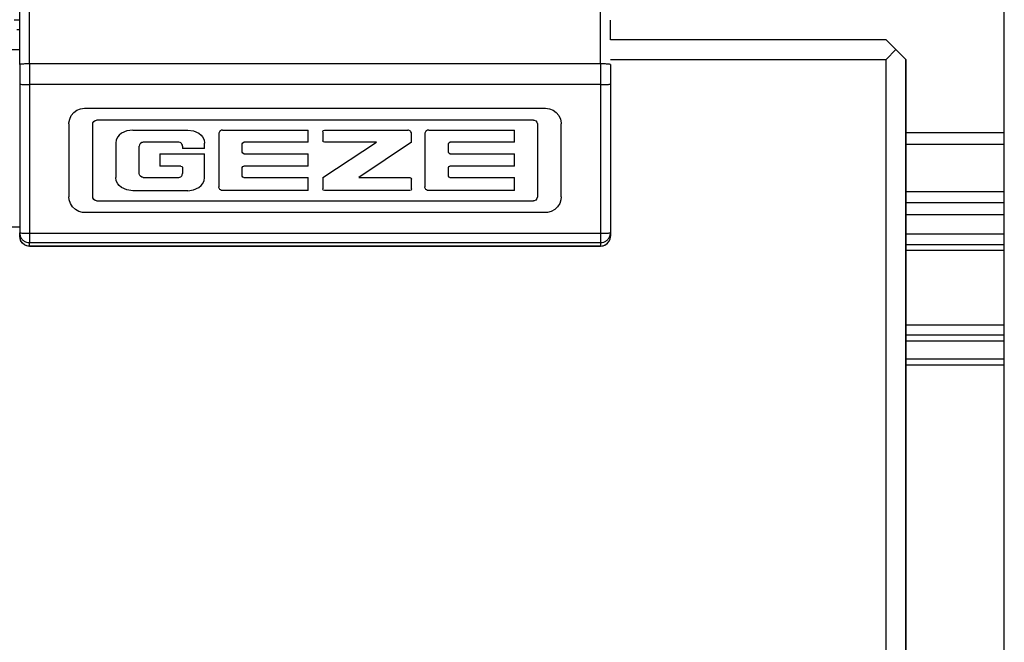
# Model space of a CAD drawing. Units: millimetres. Extents: x 0 to 584, y -6 to 404.
# Drawn here: x 126 to 129, y 345 to 346 of the extents above; entities that cross this region are included whole.
import ezdxf

# ---------------------------------------------------------------- set-up
doc = ezdxf.new("R2010")
doc.units = ezdxf.units.MM
doc.layers.add('1', color=7, linetype='Continuous')
doc.styles.add('CONVERTER_11', font='txt.shx', dxfattribs={"width": 0.9})
doc.dimstyles.new('ME10_DIM_30', dxfattribs={"dimtxt": 70, "dimasz": 70, "dimexe": 40, "dimexo": 0, "dimgap": 40, "dimtad": 1, "dimdsep": 46, "dimtxsty": 'CONVERTER_11', "dimsah": 1, "dimcen": 0.09, "dimclrd": 3, "dimclre": 3, "dimclrt": 4, "dimadec": 0, "dimazin": 0, "dimtfac": 1, "dimtdec": 4, "dimtix": 1, "dimtmove": 0, "dimatfit": 3, "dimfxl": 1, "dimtolj": 1, "dimtzin": 0, "dimarcsym": 0})

# ---------------------------------------------------------------- blocks, each defined once
blk = doc.blocks.new('10902-EP-01_20_Laufschiene-1-Fluegel__80', base_point=(857.497, 6904.187))
at = {"color": 124, "linetype": 'Continuous'}
for p, q in [((2574.497, 6915.976), (2579.497, 6915.976)), ((2574.497, 6915.391), (2579.497, 6915.391)), ((2574.497, 6912.981), (2579.497, 6912.981)), ((2574.497, 6912.418), (2579.497, 6912.418)), ((2574.497, 6911.807), (2579.497, 6911.807)), ((2574.497, 6910.833), (2579.497, 6910.833)), ((2574.497, 6909.996), (2579.497, 6909.996)), ((2579.497, 6906.187), (2574.497, 6906.187)), ((2579.497, 6905.387), (2574.497, 6905.387)), ((2574.497, 6904.487), (2579.497, 6904.487))]:
    blk.add_line(p, q, dxfattribs=at)
at = {"color": 1, "linetype": 'Continuous'}
for p, q in [((2574.497, 6910.296), (2579.497, 6910.296)), ((2579.497, 6905.687), (2574.497, 6905.687)), ((2574.497, 6904.187), (2579.497, 6904.187))]:
    blk.add_line(p, q, dxfattribs=at)
blk = doc.blocks.new('10902-EP-01_41_Fluegel-Glas-Griffmuschel-10_00__83', base_point=(1617.497, 4891.187))
at = {"color": 1, "linetype": 'Continuous'}
for p, q in [((2573.497, 6920.687), (2559.497, 6920.687)), ((2573.997, 6920.187), (2573.497, 6920.687)), ((2573.497, 6919.687), (2573.997, 6920.187)), ((2574.497, 6919.687), (2573.997, 6920.187)), ((2559.497, 6919.687), (2573.497, 6919.687)), ((2573.497, 4892.187), (2573.497, 6919.687)), ((2574.497, 4892.187), (2574.497, 6919.687))]:
    blk.add_line(p, q, dxfattribs=at)
blk = doc.blocks.new('10902-2-0201_Klemmeinlage-1mm-Rollenwagen-Levolan-1X0__96', base_point=(2524.497, 6911.187))
at = {"color": 1, "linetype": 'Continuous'}
for p, q in [((2524.497, 6920.187), (2529.497, 6920.187)), ((2524.497, 6911.187), (2529.497, 6911.187))]:
    blk.add_line(p, q, dxfattribs=at)
blk = doc.blocks.new('10902-2-0268__103', base_point=(2339.497, 6920.687))
at = {"color": 124, "linetype": 'Continuous'}
blk.add_line((2529.497, 6921.687), (2529.216, 6921.687), dxfattribs=at)
at = {"color": 1, "linetype": 'Continuous'}
for p, q in [((2559.497, 6921.07), (2559.497, 6921.687)), ((2529.497, 6921.187), (2529.358, 6921.187)), ((2559.497, 6920.687), (2559.497, 6921.07))]:
    blk.add_line(p, q, dxfattribs=at)
blk = doc.blocks.new('10900-6-0853_Klemmplatte-Rollenwagen_2_1__118', base_point=(2529.497, 6910.215))
at = {"color": 1, "linetype": 'Continuous'}
for p, q in [((2529.497, 6919.434), (2529.497, 6935.314)), ((2529.497, 6919.434), (2529.497, 6918.44)), ((2559.497, 6919.434), (2559.497, 6918.44)), ((2529.497, 6918.44), (2529.497, 6910.889)), ((2559.497, 6918.44), (2559.497, 6910.889)), ((2532.247, 6916.994), (2532.408, 6917.111)), ((2532.408, 6917.111), (2532.593, 6917.184)), ((2532.593, 6917.184), (2532.791, 6917.209)), ((2532.791, 6917.209), (2556.203, 6917.209)), ((2556.203, 6917.209), (2556.4, 6917.184)), ((2556.4, 6917.184), (2556.585, 6917.111)), ((2556.585, 6917.111), (2556.746, 6916.994)), ((2531.998, 6916.465), (2532.036, 6916.661)), ((2532.036, 6916.661), (2532.12, 6916.841)), ((2532.12, 6916.841), (2532.247, 6916.994)), ((2533.215, 6916.462), (2533.258, 6916.544)), ((2533.258, 6916.544), (2533.334, 6916.596)), ((2533.334, 6916.596), (2533.402, 6916.609)), ((2555.594, 6916.609), (2533.402, 6916.609)), ((2555.594, 6916.609), (2555.617, 6916.607)), ((2555.617, 6916.607), (2555.703, 6916.575)), ((2555.703, 6916.575), (2555.765, 6916.505)), ((2555.765, 6916.505), (2555.787, 6916.416)), ((2556.746, 6916.994), (2556.873, 6916.841)), ((2556.873, 6916.841), (2556.958, 6916.661)), ((2556.958, 6916.661), (2556.995, 6916.465)), ((2531.997, 6916.415), (2531.998, 6916.465)), ((2531.997, 6916.415), (2531.997, 6912.71)), ((2533.209, 6916.416), (2533.215, 6916.462)), ((2533.209, 6912.708), (2533.209, 6916.416)), ((2534.943, 6916.059), (2534.669, 6915.936)), ((2535.237, 6916.1), (2534.943, 6916.059)), ((2535.237, 6916.1), (2538.029, 6916.1)), ((2538.029, 6916.1), (2538.323, 6916.059)), ((2538.323, 6916.059), (2538.596, 6915.936)), ((2539.636, 6916.015), (2539.611, 6915.949)), ((2539.662, 6916.044), (2539.636, 6916.015)), ((2539.694, 6916.069), (2539.662, 6916.044)), ((2539.746, 6916.092), (2539.694, 6916.069)), ((2539.802, 6916.1), (2539.746, 6916.092)), ((2539.802, 6916.1), (2544.15, 6916.1)), ((2544.15, 6915.481), (2544.15, 6916.1)), ((2544.887, 6916.019), (2544.911, 6916.076)), ((2544.887, 6916.019), (2544.887, 6915.563)), ((2544.911, 6916.076), (2544.968, 6916.1)), ((2544.968, 6916.1), (2549.207, 6916.1)), ((2549.244, 6916.096), (2549.207, 6916.1)), ((2549.278, 6916.083), (2549.244, 6916.096)), ((2549.34, 6916.038), (2549.278, 6916.083)), ((2549.364, 6916.009), (2549.34, 6916.038)), ((2549.389, 6915.959), (2549.364, 6916.009)), ((2550.104, 6916.015), (2550.078, 6915.949)), ((2550.13, 6916.044), (2550.104, 6916.015)), ((2550.161, 6916.069), (2550.13, 6916.044)), ((2550.213, 6916.092), (2550.161, 6916.069)), ((2550.27, 6916.1), (2550.213, 6916.092)), ((2550.27, 6916.1), (2554.618, 6916.1)), ((2554.618, 6915.481), (2554.618, 6916.1)), ((2555.787, 6916.416), (2555.787, 6912.708)), ((2556.995, 6916.465), (2556.997, 6916.415)), ((2556.997, 6912.71), (2556.997, 6916.415)), ((2534.405, 6915.603), (2534.378, 6915.437)), ((2534.481, 6915.755), (2534.405, 6915.603)), ((2534.553, 6915.842), (2534.481, 6915.755)), ((2534.669, 6915.936), (2534.553, 6915.842)), ((2538.596, 6915.936), (2538.712, 6915.842)), ((2538.712, 6915.842), (2538.784, 6915.755)), ((2538.784, 6915.755), (2538.86, 6915.603)), ((2538.86, 6915.603), (2538.888, 6915.437)), ((2539.611, 6915.949), (2539.607, 6915.906)), ((2539.607, 6915.906), (2539.607, 6913.225)), ((2544.911, 6915.505), (2544.887, 6915.563)), ((2544.968, 6915.481), (2544.911, 6915.505)), ((2549.398, 6915.904), (2549.389, 6915.959)), ((2549.398, 6915.481), (2549.398, 6915.904)), ((2550.078, 6915.949), (2550.075, 6915.906)), ((2550.075, 6915.906), (2550.075, 6913.225)), ((2534.378, 6915.437), (2534.378, 6913.687)), ((2535.586, 6915.359), (2535.57, 6915.284)), ((2535.57, 6913.896), (2535.57, 6915.284)), ((2535.605, 6915.392), (2535.586, 6915.359)), ((2535.632, 6915.421), (2535.605, 6915.392)), ((2535.697, 6915.463), (2535.632, 6915.421)), ((2535.733, 6915.475), (2535.697, 6915.463)), ((2535.771, 6915.479), (2535.733, 6915.475)), ((2537.572, 6915.479), (2535.771, 6915.479)), ((2537.647, 6915.466), (2537.572, 6915.479)), ((2537.68, 6915.448), (2537.647, 6915.466)), ((2537.71, 6915.423), (2537.68, 6915.448)), ((2537.734, 6915.392), (2537.71, 6915.423)), ((2537.758, 6915.34), (2537.734, 6915.392)), ((2537.767, 6915.285), (2537.758, 6915.34)), ((2537.767, 6915.285), (2537.767, 6915.172)), ((2538.888, 6915.172), (2537.767, 6915.172)), ((2538.888, 6915.172), (2538.888, 6915.437)), ((2540.8, 6915.401), (2540.824, 6915.457)), ((2540.8, 6914.981), (2540.8, 6915.401)), ((2540.824, 6915.457), (2540.882, 6915.481)), ((2544.15, 6915.481), (2540.882, 6915.481)), ((2544.887, 6913.689), (2547.624, 6915.481)), ((2547.624, 6915.481), (2544.968, 6915.481)), ((2549.398, 6915.481), (2546.712, 6913.689)), ((2551.268, 6915.401), (2551.291, 6915.457)), ((2551.268, 6914.981), (2551.268, 6915.401)), ((2551.291, 6915.457), (2551.349, 6915.481)), ((2554.618, 6915.481), (2551.349, 6915.481)), ((2536.62, 6914.901), (2538.888, 6914.901)), ((2536.62, 6914.901), (2536.62, 6914.275)), ((2538.888, 6913.687), (2538.888, 6914.901)), ((2540.824, 6914.925), (2540.8, 6914.981)), ((2540.882, 6914.901), (2540.824, 6914.925)), ((2540.882, 6914.901), (2544.15, 6914.901)), ((2544.15, 6914.275), (2544.15, 6914.901)), ((2551.291, 6914.925), (2551.268, 6914.981)), ((2551.349, 6914.901), (2551.291, 6914.925)), ((2551.349, 6914.901), (2554.618, 6914.901)), ((2554.618, 6914.275), (2554.618, 6914.901)), ((2537.684, 6914.275), (2536.62, 6914.275)), ((2537.684, 6914.275), (2537.744, 6914.251)), ((2537.744, 6914.251), (2537.768, 6914.193)), ((2537.768, 6914.193), (2537.768, 6913.894)), ((2540.8, 6914.196), (2540.824, 6914.252)), ((2540.8, 6913.768), (2540.8, 6914.196)), ((2540.824, 6914.252), (2540.882, 6914.275)), ((2544.15, 6914.275), (2540.882, 6914.275)), ((2551.268, 6914.196), (2551.291, 6914.252)), ((2551.268, 6913.768), (2551.268, 6914.196)), ((2551.291, 6914.252), (2551.349, 6914.275)), ((2554.618, 6914.275), (2551.349, 6914.275)), ((2534.405, 6913.521), (2534.378, 6913.687)), ((2534.481, 6913.369), (2534.405, 6913.521)), ((2535.586, 6913.822), (2535.57, 6913.896)), ((2535.605, 6913.788), (2535.586, 6913.822)), ((2535.632, 6913.759), (2535.605, 6913.788)), ((2535.697, 6913.717), (2535.632, 6913.759)), ((2535.733, 6913.705), (2535.697, 6913.717)), ((2535.771, 6913.701), (2535.733, 6913.705)), ((2535.771, 6913.701), (2537.576, 6913.701)), ((2537.576, 6913.701), (2537.631, 6913.708)), ((2537.631, 6913.708), (2537.683, 6913.73)), ((2537.683, 6913.73), (2537.713, 6913.755)), ((2537.713, 6913.755), (2537.738, 6913.786)), ((2537.738, 6913.786), (2537.755, 6913.82)), ((2537.755, 6913.82), (2537.768, 6913.894)), ((2538.784, 6913.369), (2538.86, 6913.521)), ((2538.86, 6913.521), (2538.888, 6913.687)), ((2540.824, 6913.712), (2540.8, 6913.768)), ((2540.882, 6913.689), (2540.824, 6913.712)), ((2540.882, 6913.689), (2544.15, 6913.689)), ((2544.15, 6913.031), (2544.15, 6913.689)), ((2544.887, 6913.689), (2544.887, 6913.111)), ((2546.712, 6913.689), (2549.316, 6913.689)), ((2549.316, 6913.689), (2549.374, 6913.665)), ((2549.374, 6913.665), (2549.398, 6913.608)), ((2549.398, 6913.111), (2549.398, 6913.608)), ((2551.291, 6913.712), (2551.268, 6913.768)), ((2551.349, 6913.689), (2551.291, 6913.712)), ((2551.349, 6913.689), (2554.618, 6913.689)), ((2554.618, 6913.031), (2554.618, 6913.689)), ((2534.553, 6913.283), (2534.481, 6913.369)), ((2534.669, 6913.188), (2534.553, 6913.283)), ((2534.943, 6913.065), (2534.669, 6913.188)), ((2535.237, 6913.024), (2534.943, 6913.065)), ((2538.029, 6913.024), (2535.237, 6913.024)), ((2538.029, 6913.024), (2538.323, 6913.065)), ((2538.323, 6913.065), (2538.596, 6913.188)), ((2538.596, 6913.188), (2538.712, 6913.283)), ((2538.712, 6913.283), (2538.784, 6913.369)), ((2539.611, 6913.182), (2539.607, 6913.225)), ((2539.636, 6913.116), (2539.611, 6913.182)), ((2539.662, 6913.086), (2539.636, 6913.116)), ((2539.694, 6913.062), (2539.662, 6913.086)), ((2539.746, 6913.039), (2539.694, 6913.062)), ((2539.802, 6913.031), (2539.746, 6913.039)), ((2544.15, 6913.031), (2539.802, 6913.031)), ((2544.911, 6913.054), (2544.887, 6913.111)), ((2544.968, 6913.03), (2544.911, 6913.054)), ((2549.316, 6913.03), (2544.968, 6913.03)), ((2549.374, 6913.054), (2549.316, 6913.03)), ((2549.398, 6913.111), (2549.374, 6913.054)), ((2550.078, 6913.182), (2550.075, 6913.225)), ((2550.104, 6913.116), (2550.078, 6913.182)), ((2550.13, 6913.086), (2550.104, 6913.116)), ((2550.161, 6913.062), (2550.13, 6913.086)), ((2550.213, 6913.039), (2550.161, 6913.062)), ((2550.27, 6913.031), (2550.213, 6913.039)), ((2554.618, 6913.031), (2550.27, 6913.031)), ((2532.011, 6912.561), (2531.997, 6912.71)), ((2532.072, 6912.372), (2532.011, 6912.561)), ((2533.215, 6912.662), (2533.209, 6912.708)), ((2533.258, 6912.581), (2533.215, 6912.662)), ((2533.334, 6912.528), (2533.258, 6912.581)), ((2533.402, 6912.516), (2533.334, 6912.528)), ((2533.402, 6912.516), (2555.594, 6912.516)), ((2555.617, 6912.517), (2555.594, 6912.516)), ((2555.703, 6912.55), (2555.617, 6912.517)), ((2555.765, 6912.619), (2555.703, 6912.55)), ((2555.787, 6912.708), (2555.765, 6912.619)), ((2556.983, 6912.561), (2556.921, 6912.372)), ((2556.997, 6912.71), (2556.983, 6912.561)), ((2532.179, 6912.204), (2532.072, 6912.372)), ((2532.324, 6912.068), (2532.179, 6912.204)), ((2532.499, 6911.972), (2532.324, 6912.068)), ((2556.67, 6912.068), (2556.495, 6911.972)), ((2556.815, 6912.204), (2556.67, 6912.068)), ((2556.921, 6912.372), (2556.815, 6912.204)), ((2532.691, 6911.922), (2532.499, 6911.972)), ((2532.791, 6911.916), (2532.691, 6911.922)), ((2556.203, 6911.916), (2532.791, 6911.916)), ((2556.302, 6911.922), (2556.203, 6911.916)), ((2556.495, 6911.972), (2556.302, 6911.922)), ((2529.497, 6910.714), (2529.497, 6910.889)), ((2529.514, 6910.585), (2529.497, 6910.714)), ((2529.564, 6910.464), (2529.514, 6910.585)), ((2559.43, 6910.464), (2559.48, 6910.585)), ((2559.48, 6910.585), (2559.497, 6910.714)), ((2559.497, 6910.889), (2559.497, 6910.714)), ((2529.643, 6910.361), (2529.564, 6910.464)), ((2529.747, 6910.281), (2529.643, 6910.361)), ((2529.867, 6910.231), (2529.747, 6910.281)), ((2529.997, 6910.215), (2529.867, 6910.231)), ((2529.997, 6910.215), (2558.997, 6910.215)), ((2558.997, 6910.215), (2559.126, 6910.231)), ((2559.126, 6910.231), (2559.247, 6910.281)), ((2559.247, 6910.281), (2559.35, 6910.361)), ((2559.35, 6910.361), (2559.43, 6910.464))]:
    blk.add_line(p, q, dxfattribs=at)
at = {"color": 124, "linetype": 'Continuous'}
for p, q in [((2529.997, 6919.461), (2529.997, 6935.341)), ((2558.997, 6919.461), (2558.997, 6935.341)), ((2529.997, 6919.461), (2529.997, 6918.414)), ((2558.997, 6919.461), (2529.997, 6919.461)), ((2558.997, 6919.461), (2558.997, 6918.414)), ((2529.997, 6918.414), (2529.997, 6910.863)), ((2558.997, 6918.414), (2529.997, 6918.414)), ((2558.997, 6918.414), (2558.997, 6910.863)), ((2529.997, 6910.863), (2529.997, 6910.39)), ((2529.997, 6910.863), (2558.997, 6910.863)), ((2558.997, 6910.863), (2558.997, 6910.39)), ((2529.997, 6910.215), (2529.997, 6910.39)), ((2529.997, 6910.39), (2558.997, 6910.39)), ((2558.997, 6910.215), (2529.997, 6910.215)), ((2558.997, 6910.39), (2558.997, 6910.215))]:
    blk.add_line(p, q, dxfattribs=at)
for points, knots in [([(2529.997, 6919.461), (2529.954, 6919.46), (2529.87, 6919.46), (2529.753, 6919.458), (2529.651, 6919.454), (2529.574, 6919.449), (2529.524, 6919.443), (2529.503, 6919.436), (2529.497, 6919.434)], [0, 0, 0, 0, 0.1294126, 0.2500314, 0.3536682, 0.4333122, 0.4839042, 0.5016742, 0.5016742, 0.5016742, 0.5016742]), ([(2559.497, 6919.434), (2559.491, 6919.436), (2559.469, 6919.443), (2559.42, 6919.449), (2559.342, 6919.454), (2559.241, 6919.458), (2559.123, 6919.46), (2559.04, 6919.46), (2558.997, 6919.461)], [0, 0, 0, 0, 0.01777, 0.068362, 0.148006, 0.2516428, 0.3722616, 0.5016742, 0.5016742, 0.5016742, 0.5016742]), ([(2529.497, 6918.44), (2529.503, 6918.438), (2529.524, 6918.431), (2529.574, 6918.425), (2529.651, 6918.421), (2529.753, 6918.417), (2529.87, 6918.414), (2529.954, 6918.414), (2529.997, 6918.414)], [0, 0, 0, 0, 0.01777, 0.068362, 0.148006, 0.2516428, 0.3722616, 0.5016742, 0.5016742, 0.5016742, 0.5016742]), ([(2558.997, 6918.414), (2559.04, 6918.414), (2559.123, 6918.414), (2559.241, 6918.417), (2559.342, 6918.421), (2559.42, 6918.425), (2559.469, 6918.431), (2559.491, 6918.438), (2559.497, 6918.44)], [0, 0, 0, 0, 0.1294126, 0.2500314, 0.3536682, 0.4333122, 0.4839042, 0.5016742, 0.5016742, 0.5016742, 0.5016742]), ([(2529.497, 6910.889), (2529.503, 6910.887), (2529.524, 6910.88), (2529.574, 6910.874), (2529.651, 6910.87), (2529.753, 6910.866), (2529.87, 6910.863), (2529.954, 6910.863), (2529.997, 6910.863)], [0, 0, 0, 0, 0.01777, 0.068362, 0.148006, 0.2516428, 0.3722616, 0.5016742, 0.5016742, 0.5016742, 0.5016742]), ([(2529.514, 6910.76), (2529.533, 6910.708), (2529.571, 6910.606), (2529.688, 6910.486), (2529.833, 6910.405), (2529.942, 6910.395), (2529.997, 6910.39)], [0, 0, 0, 0, 0.1627097, 0.3254857, 0.488331, 0.6512199, 0.6512199, 0.6512199, 0.6512199]), ([(2529.514, 6910.585), (2529.533, 6910.533), (2529.571, 6910.431), (2529.688, 6910.312), (2529.833, 6910.23), (2529.942, 6910.22), (2529.997, 6910.215)], [0, 0, 0, 0, 0.1627063, 0.325479, 0.488321, 0.6512066, 0.6512066, 0.6512066, 0.6512066]), ([(2558.997, 6910.863), (2559.04, 6910.863), (2559.123, 6910.863), (2559.241, 6910.866), (2559.342, 6910.87), (2559.42, 6910.874), (2559.469, 6910.88), (2559.491, 6910.887), (2559.497, 6910.889)], [0, 0, 0, 0, 0.1294126, 0.2500314, 0.3536682, 0.4333122, 0.4839042, 0.5016742, 0.5016742, 0.5016742, 0.5016742]), ([(2558.997, 6910.39), (2559.051, 6910.395), (2559.161, 6910.405), (2559.306, 6910.486), (2559.422, 6910.606), (2559.461, 6910.708), (2559.48, 6910.76)], [0, 0, 0, 0, 0.162889, 0.3257343, 0.4885103, 0.6512199, 0.6512199, 0.6512199, 0.6512199]), ([(2558.997, 6910.215), (2559.051, 6910.22), (2559.161, 6910.23), (2559.306, 6910.312), (2559.422, 6910.431), (2559.461, 6910.533), (2559.48, 6910.585)], [0, 0, 0, 0, 0.1628856, 0.3257276, 0.4885002, 0.6512066, 0.6512066, 0.6512066, 0.6512066])]:
    blk.add_open_spline(points, degree=3, knots=knots, dxfattribs=at)
at = {"color": 1, "linetype": 'Continuous'}
for points, knots in [([(2529.497, 6910.889), (2529.498, 6910.867), (2529.499, 6910.824), (2529.509, 6910.781), (2529.514, 6910.76)], [0, 0, 0, 0, 0.0653149, 0.1306328, 0.1306328, 0.1306328, 0.1306328]), ([(2529.497, 6910.714), (2529.498, 6910.692), (2529.499, 6910.649), (2529.509, 6910.606), (2529.514, 6910.585)], [0, 0, 0, 0, 0.0653217, 0.1306464, 0.1306464, 0.1306464, 0.1306464]), ([(2559.48, 6910.76), (2559.485, 6910.781), (2559.495, 6910.824), (2559.496, 6910.867), (2559.497, 6910.889)], [0, 0, 0, 0, 0.0653179, 0.1306328, 0.1306328, 0.1306328, 0.1306328]), ([(2559.48, 6910.585), (2559.485, 6910.606), (2559.495, 6910.649), (2559.496, 6910.692), (2559.497, 6910.714)], [0, 0, 0, 0, 0.0653247, 0.1306464, 0.1306464, 0.1306464, 0.1306464])]:
    blk.add_open_spline(points, degree=3, knots=knots, dxfattribs=at)
blk = doc.blocks.new('10902-1-0100_1__131', base_point=(2339.497, 6910.215))
for name, p in [('10902-2-0268__103', (2339.497, 6920.687)), ('10900-6-0853_Klemmplatte-Rollenwagen_2_1__118', (2529.497, 6910.215)), ('10902-2-0201_Klemmeinlage-1mm-Rollenwagen-Levolan-1X0__96', (2524.497, 6911.187))]:
    blk.add_blockref(name, p)
blk = doc.blocks.new('10902-EP-01_48_Wand-Seite_1__196', base_point=(2579.497, 4884.187))
at = {"color": 1, "linetype": 'Continuous'}
blk.add_line((2579.497, 4884.187), (2579.497, 6954.187), dxfattribs=at)
blk = doc.blocks.new('10902-EP-01__202', base_point=(758.497, 4784.187))
for name, p in [('10902-EP-01_48_Wand-Seite_1__196', (2579.497, 4884.187)), ('10902-EP-01_20_Laufschiene-1-Fluegel__80', (857.497, 6904.187)), ('10902-1-0100_1__131', (2339.497, 6910.215)), ('10902-EP-01_41_Fluegel-Glas-Griffmuschel-10_00__83', (1617.497, 4891.187))]:
    blk.add_blockref(name, p)
blk = doc.blocks.new('*D484')
at = {"layer": '1', "color": 3, "linetype": 'Continuous'}
for p, q in [((2574.497, 6919.687), (2574.497, 5713.606)), ((2484.997, 5916.187), (2484.997, 5713.606)), ((2288.189, 5753.606), (2484.997, 5753.606)), ((2484.997, 5753.606), (2574.497, 5753.606)), ((2574.497, 5753.606), (2714.497, 5753.606))]:
    blk.add_line(p, q, dxfattribs=at)
at = {"layer": '1', "color": 3}
for points in [[(2414.997, 5744.39), (2414.997, 5762.822), (2484.997, 5753.606)], [(2644.497, 5762.822), (2644.497, 5744.39), (2574.497, 5753.606)]]:
    blk.add_solid(points, dxfattribs=at)
at = {"layer": '1', "color": 4, "insert": (2288.189, 5793.606), "char_height": 70, "attachment_point": 7, "rotation": 0.0001, "line_spacing_factor": 0.60024, "style": 'CONVERTER_11'}
blk.add_mtext('TK', dxfattribs=at)
blk = doc.blocks.new('003-01_Deckenbefestigung-Festfeld-1-Glasfluegel', base_point=(2553.497, 5931.687))
blk.add_blockref('10902-EP-01__202', (758.497, 4784.187))
at = {"layer": '1'}
dim = blk.add_linear_dim(base=(2484.997, 5753.606), p1=(2574.497, 6919.687), p2=(2484.997, 5916.187), text='TK', dimstyle='ME10_DIM_30', dxfattribs=at)
dim.commit()
dim.dimension.update_dxf_attribs({"geometry": '*D484', "text_midpoint": (2347.689, 5828.606), "text_rotation": 0.0001})

msp = doc.modelspace()

# ---------------------------------------------------------------- block references
at = {"xscale": 0.05, "yscale": 0.05, "zscale": 0.05}
msp.add_blockref('003-01_Deckenbefestigung-Festfeld-1-Glasfluegel', (127.6748, 296.5844), dxfattribs=at)

doc.saveas('drawing.dxf')
